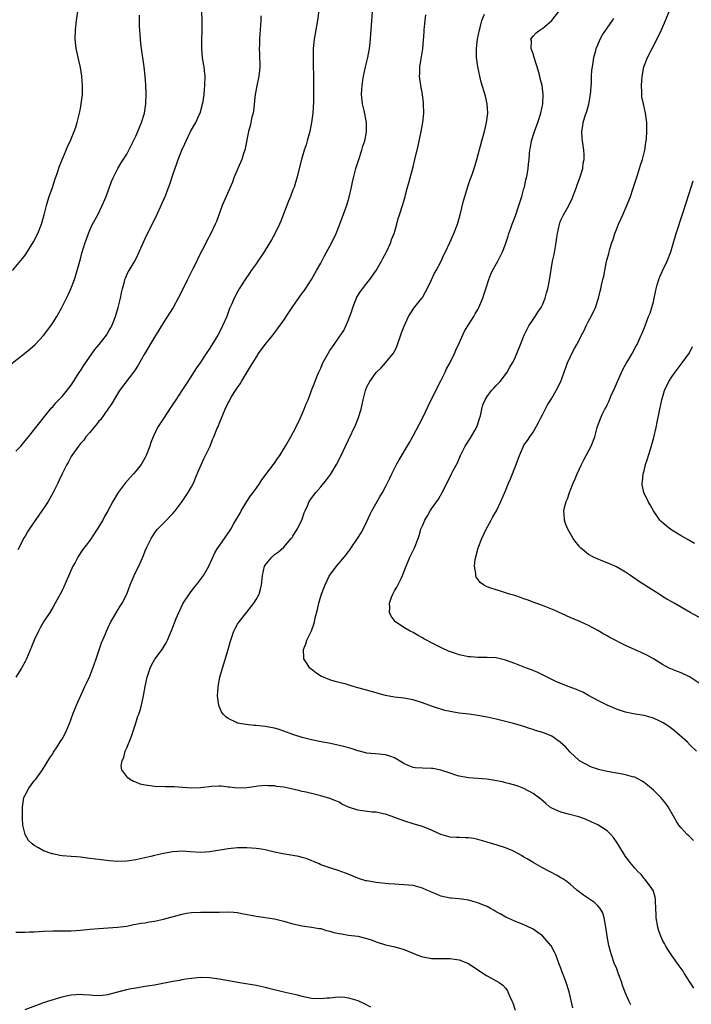
# Model space of a CAD drawing. Units: inches. Extents: x 2535000 to 2538000, y 1560000 to 1563000.
# Drawn here: x 2536066 to 2536211, y 1561360 to 1561573 of the extents above; entities that cross this region are included whole.
import ezdxf

# ---------------------------------------------------------------- set-up
doc = ezdxf.new("R2010")
doc.units = ezdxf.units.IN
doc.header["$MEASUREMENT"] = 0
doc.layers.add('LD25351560_10ft', color=133, linetype='Continuous')

msp = doc.modelspace()

# ---------------------------------------------------------------- linework, layer by layer
at = {"layer": 'LD25351560_10ft'}
for points, elevation in [([(2536064.29, 1561519), (2536066.44, 1561521.56), (2536067, 1561522.28), (2536067.3, 1561522.7), (2536068.84, 1561525.16), (2536069.79, 1561527), (2536070.59, 1561529), (2536071.16, 1561531), (2536071.67, 1561533), (2536071.95, 1561534.05), (2536072.25, 1561535), (2536072.92, 1561536.92), (2536073.45, 1561538.55), (2536073.94, 1561539.94), (2536074.46, 1561541.54), (2536075.92, 1561545), (2536076.2, 1561545.8), (2536076.83, 1561547), (2536077, 1561547.41), (2536077.62, 1561549), (2536077.96, 1561549.96), (2536078.3, 1561551), (2536078.82, 1561553), (2536079, 1561553.97), (2536079.18, 1561555), (2536079.41, 1561557), (2536079.45, 1561558.55), (2536079.45, 1561559), (2536079.29, 1561561), (2536079, 1561562.84), (2536078.51, 1561565), (2536078.09, 1561567), (2536077.87, 1561569), (2536077.92, 1561571), (2536078.15, 1561573), (2536078.98, 1561579)], 7980), ([(2536130.83, 1561577), (2536130.32, 1561573), (2536129.58, 1561569), (2536129.38, 1561567), (2536129.36, 1561565), (2536129.43, 1561559.43), (2536129.41, 1561558.59), (2536129.43, 1561557), (2536129.42, 1561555.42), (2536129.28, 1561553), (2536129.02, 1561551), (2536128.61, 1561549), (2536128.07, 1561547), (2536127.82, 1561546.18), (2536127.42, 1561545), (2536126.83, 1561543), (2536125.86, 1561539), (2536125.25, 1561537), (2536125, 1561536.42), (2536124.48, 1561535), (2536124.02, 1561533.98), (2536123, 1561531.4), (2536122.35, 1561529.65), (2536122.09, 1561529), (2536121.09, 1561526.9), (2536120.38, 1561525.62), (2536119, 1561523.38), (2536118.74, 1561523), (2536118.07, 1561521.93), (2536117.38, 1561521), (2536117, 1561520.44), (2536115.98, 1561519), (2536115.6, 1561518.4), (2536114.64, 1561517), (2536113.37, 1561515), (2536113, 1561514.37), (2536112.27, 1561513), (2536111.76, 1561511.76), (2536111.27, 1561510.73), (2536110.66, 1561509), (2536109.77, 1561507), (2536109, 1561505.52), (2536108.7, 1561505), (2536107, 1561502.2), (2536106.22, 1561501), (2536104.9, 1561499), (2536104.11, 1561497.89), (2536102.22, 1561495), (2536100.93, 1561493), (2536099.61, 1561491), (2536099, 1561490.06), (2536098.59, 1561489.41), (2536097, 1561486.99), (2536095.66, 1561485), (2536094.71, 1561483), (2536094.25, 1561481.75), (2536094.01, 1561481), (2536093.24, 1561479), (2536093, 1561478.53), (2536092.1, 1561477), (2536091, 1561475.59), (2536090.5, 1561475), (2536089.77, 1561474.23), (2536088.66, 1561473), (2536087.16, 1561471), (2536085.97, 1561469), (2536084.92, 1561467), (2536084.2, 1561465.81), (2536083.81, 1561465), (2536082.63, 1561463), (2536081.99, 1561462.01), (2536081, 1561460.59), (2536079.47, 1561458.53), (2536078.66, 1561457.34), (2536078.45, 1561457), (2536077.83, 1561455.83), (2536077.35, 1561455), (2536076.61, 1561453.39), (2536075.4, 1561450.6), (2536075, 1561449.74), (2536074.62, 1561449), (2536073.54, 1561447), (2536073, 1561446.08), (2536072.34, 1561445), (2536071.03, 1561443), (2536070.28, 1561441.72), (2536069.88, 1561441), (2536068.94, 1561439), (2536068.41, 1561437.59), (2536067.32, 1561435), (2536067, 1561434.39), (2536066.22, 1561433), (2536065.03, 1561431)], 8020), ([(2536211.68, 1561395.68), (2536210.69, 1561396.69), (2536210.35, 1561397), (2536209, 1561398.42), (2536208.55, 1561399), (2536207.96, 1561399.96), (2536207.39, 1561401), (2536206.2, 1561403), (2536205.68, 1561403.68), (2536204.6, 1561405), (2536203, 1561406.59), (2536201.71, 1561407.71), (2536201, 1561408.28), (2536200.56, 1561408.56), (2536199, 1561409.38), (2536198.51, 1561409.49), (2536197, 1561409.93), (2536195.89, 1561410.11), (2536195, 1561410.29), (2536193, 1561410.66), (2536191.44, 1561411), (2536191.09, 1561411.09), (2536191, 1561411.14), (2536189.6, 1561411.6), (2536188.27, 1561412.27), (2536187, 1561412.94), (2536186.92, 1561413), (2536185, 1561414.79), (2536183.98, 1561415.98), (2536182.83, 1561417), (2536181, 1561418.28), (2536179.07, 1561419.07), (2536177.52, 1561419.52), (2536177, 1561419.69), (2536175.97, 1561419.97), (2536175, 1561420.34), (2536174.48, 1561420.48), (2536173, 1561420.96), (2536171, 1561421.46), (2536169, 1561421.92), (2536167, 1561422.37), (2536165, 1561422.73), (2536163.04, 1561423), (2536161, 1561423.24), (2536159, 1561423.58), (2536157.85, 1561423.85), (2536157, 1561424.09), (2536156.3, 1561424.3), (2536155, 1561424.75), (2536154.37, 1561425), (2536153, 1561425.48), (2536151, 1561426.12), (2536149, 1561426.5), (2536147, 1561426.7), (2536145.04, 1561427.04), (2536143.47, 1561427.47), (2536143, 1561427.64), (2536140.39, 1561428.39), (2536139, 1561428.73), (2536138.03, 1561429), (2536136.52, 1561429.48), (2536135, 1561429.91), (2536134.12, 1561430.12), (2536133, 1561430.48), (2536131.61, 1561431), (2536131.19, 1561431.19), (2536129.97, 1561431.97), (2536128.84, 1561432.84), (2536128.65, 1561433), (2536128.07, 1561433.93), (2536127.36, 1561435), (2536127.31, 1561435.31), (2536127.25, 1561437), (2536127.75, 1561438.25), (2536127.96, 1561439), (2536128.97, 1561441.03), (2536129.54, 1561442.46), (2536129.67, 1561443), (2536129.83, 1561443.83), (2536130.32, 1561445.68), (2536130.57, 1561447), (2536131, 1561448.55), (2536131.14, 1561449), (2536131.69, 1561450.31), (2536131.95, 1561451), (2536132.84, 1561452.84), (2536133, 1561453.12), (2536134.39, 1561455), (2536136.49, 1561457.51), (2536137, 1561458.2), (2536137.35, 1561458.65), (2536137.58, 1561459), (2536138.99, 1561461), (2536139.76, 1561462.24), (2536140.18, 1561463), (2536141, 1561464.72), (2536141.69, 1561466.31), (2536142.06, 1561467), (2536143.19, 1561469), (2536143.84, 1561470.16), (2536144.34, 1561471), (2536145, 1561472.21), (2536145.93, 1561474.07), (2536146.36, 1561475), (2536147.38, 1561477), (2536147.96, 1561478.04), (2536150.2, 1561481.8), (2536151, 1561483.19), (2536152.33, 1561485.67), (2536153, 1561487.01), (2536154.89, 1561491), (2536157, 1561495.13), (2536157.93, 1561497), (2536158.26, 1561497.74), (2536159, 1561499.05), (2536159.93, 1561501), (2536160.24, 1561501.76), (2536161, 1561503.27), (2536162.12, 1561505.88), (2536162.88, 1561507), (2536164.14, 1561509), (2536164.4, 1561509.6), (2536165, 1561510.55), (2536165.26, 1561511), (2536165.46, 1561511.46), (2536166.09, 1561513), (2536166.3, 1561513.7), (2536166.76, 1561515), (2536167.37, 1561517), (2536167.83, 1561518.17), (2536168.2, 1561519), (2536169.31, 1561521), (2536169.88, 1561522.12), (2536170.36, 1561523), (2536171, 1561524.65), (2536171.58, 1561526.42), (2536171.75, 1561527), (2536172.16, 1561528.16), (2536172.46, 1561529), (2536173.17, 1561530.83), (2536173.92, 1561533), (2536174.54, 1561535), (2536175, 1561536.68), (2536175.08, 1561537), (2536175.41, 1561538.59), (2536175.53, 1561539), (2536175.66, 1561539.66), (2536175.89, 1561541), (2536176.01, 1561541.99), (2536176.11, 1561543), (2536176.18, 1561544.19), (2536176.28, 1561545), (2536176.4, 1561545.6), (2536176.62, 1561547), (2536177.24, 1561549), (2536178, 1561551), (2536178.66, 1561553), (2536179.06, 1561555), (2536179.16, 1561557), (2536178.95, 1561559), (2536178.52, 1561560.52), (2536178.44, 1561561), (2536178.24, 1561561.76), (2536177.85, 1561563), (2536177.67, 1561563.67), (2536177.23, 1561565), (2536177, 1561565.81), (2536176.54, 1561567), (2536176.6, 1561568.6), (2536176.49, 1561569), (2536176.68, 1561569.32), (2536177, 1561569.62), (2536177.62, 1561570.38), (2536178.49, 1561571), (2536179, 1561571.3), (2536181, 1561573.05), (2536183, 1561575.56)], 8060), ([(2536063.56, 1561498.44), (2536066.9, 1561501), (2536068.04, 1561501.96), (2536069.18, 1561503), (2536071, 1561504.94), (2536072.58, 1561507), (2536073, 1561507.63), (2536073.88, 1561509), (2536074.99, 1561511), (2536075.99, 1561513), (2536076.31, 1561513.69), (2536076.91, 1561515), (2536077.67, 1561517), (2536078.29, 1561519), (2536079, 1561521.52), (2536079.29, 1561522.71), (2536080.01, 1561525), (2536080.28, 1561525.72), (2536080.71, 1561527), (2536081, 1561527.7), (2536081.62, 1561529), (2536082.72, 1561531), (2536083.72, 1561533), (2536084.55, 1561535), (2536085.75, 1561538.25), (2536086.08, 1561539), (2536087.07, 1561541), (2536087.78, 1561542.22), (2536089, 1561544.16), (2536089.47, 1561545), (2536090.5, 1561547), (2536091, 1561548.04), (2536091.42, 1561549), (2536091.86, 1561550.14), (2536092.22, 1561551), (2536092.84, 1561553), (2536093.15, 1561555), (2536093.19, 1561557.19), (2536093.12, 1561559.12), (2536093.01, 1561561), (2536092.81, 1561563), (2536092.19, 1561567), (2536092.07, 1561568.07), (2536091.98, 1561569), (2536091.93, 1561570.07), (2536091.81, 1561571.81), (2536091.78, 1561573), (2536091.8, 1561574.2)], 7990), ([(2536065, 1561479.89), (2536066.06, 1561481), (2536067, 1561482.14), (2536067.75, 1561483), (2536069.37, 1561485), (2536072.74, 1561489.26), (2536073, 1561489.52), (2536073.67, 1561490.33), (2536075, 1561491.71), (2536076.5, 1561493.5), (2536077, 1561494.16), (2536077.51, 1561495), (2536078.87, 1561497.13), (2536079, 1561497.3), (2536079.63, 1561498.37), (2536082.09, 1561501.91), (2536083.05, 1561503), (2536084.61, 1561505), (2536085, 1561505.62), (2536085.5, 1561506.5), (2536085.76, 1561507), (2536086.56, 1561509), (2536087.16, 1561511), (2536087.65, 1561513), (2536087.89, 1561514.11), (2536088.1, 1561515), (2536088.52, 1561516.52), (2536088.63, 1561517), (2536088.72, 1561517.28), (2536089.35, 1561518.65), (2536089.54, 1561519), (2536090.83, 1561521.17), (2536091.5, 1561522.5), (2536093, 1561525.91), (2536093.52, 1561527), (2536095.35, 1561530.65), (2536096.63, 1561533.37), (2536097.32, 1561535), (2536098.33, 1561537.67), (2536099, 1561539.65), (2536099.87, 1561542.13), (2536100.18, 1561543), (2536100.97, 1561545), (2536101.62, 1561546.38), (2536101.85, 1561547), (2536102.85, 1561549), (2536103.95, 1561551), (2536104.78, 1561552.78), (2536104.88, 1561553), (2536105.33, 1561554.67), (2536105.43, 1561555), (2536105.54, 1561555.54), (2536105.76, 1561557), (2536105.85, 1561558.15), (2536105.94, 1561559), (2536105.96, 1561561), (2536105.85, 1561562.15), (2536105.75, 1561563), (2536105.63, 1561563.63), (2536105.44, 1561565), (2536105.25, 1561567), (2536105.27, 1561569), (2536105.34, 1561570.66), (2536105.37, 1561571), (2536105.37, 1561571.37), (2536105.36, 1561573), (2536105.25, 1561575)], 8000), ([(2536118.01, 1561574.01), (2536118.05, 1561573), (2536117.93, 1561571), (2536117.83, 1561570.17), (2536117.75, 1561569), (2536117.73, 1561567.73), (2536117.68, 1561567), (2536117.76, 1561565.76), (2536117.84, 1561563), (2536117.77, 1561562.23), (2536117.64, 1561561), (2536117.25, 1561559.25), (2536116.84, 1561557), (2536116.47, 1561553.53), (2536116.35, 1561553), (2536116.1, 1561552.1), (2536115.72, 1561550.28), (2536115.38, 1561549), (2536114.63, 1561545.37), (2536114.54, 1561545), (2536114.29, 1561544.29), (2536113.89, 1561543), (2536113.65, 1561542.35), (2536113.06, 1561541), (2536112.23, 1561539), (2536111.89, 1561538.11), (2536110.51, 1561535), (2536109.68, 1561533), (2536108.42, 1561529.58), (2536108.17, 1561529), (2536107.24, 1561527), (2536106.45, 1561525.55), (2536106.2, 1561525), (2536105.37, 1561523.37), (2536104.41, 1561521.59), (2536104.15, 1561521), (2536103.34, 1561519.34), (2536102.13, 1561517), (2536101, 1561514.68), (2536100.16, 1561513), (2536099.03, 1561510.97), (2536098.27, 1561509.73), (2536097, 1561507.76), (2536095.95, 1561506.05), (2536095, 1561504.55), (2536092.79, 1561500.79), (2536091.49, 1561498.51), (2536090.7, 1561497.3), (2536087.45, 1561493), (2536087, 1561492.32), (2536085.77, 1561490.23), (2536084.94, 1561489), (2536083.31, 1561486.69), (2536083, 1561486.37), (2536082.43, 1561485.57), (2536081.9, 1561485), (2536081, 1561483.97), (2536080.17, 1561483), (2536079.69, 1561482.31), (2536079, 1561481.56), (2536078.76, 1561481.24), (2536078.56, 1561481), (2536077.16, 1561479), (2536077, 1561478.73), (2536076.41, 1561477.59), (2536076.03, 1561477), (2536075, 1561475), (2536074.38, 1561473.62), (2536074.07, 1561473), (2536073.1, 1561471), (2536071.99, 1561469), (2536071, 1561467.47), (2536070.67, 1561467), (2536069.95, 1561466.05), (2536067.87, 1561463), (2536067.53, 1561462.47), (2536067, 1561461.53), (2536066.8, 1561461.2), (2536065.44, 1561458.56)], 8010), ([(2536185.55, 1561359.55), (2536184.76, 1561363), (2536184.12, 1561365), (2536183.62, 1561366.38), (2536183.27, 1561367.27), (2536183, 1561368.07), (2536182.65, 1561369), (2536181.86, 1561371), (2536181.59, 1561371.59), (2536180.9, 1561372.9), (2536180.83, 1561373), (2536179.1, 1561375), (2536179, 1561375.09), (2536177, 1561376.51), (2536176.68, 1561376.68), (2536175, 1561377.48), (2536173, 1561378.26), (2536171.1, 1561379.1), (2536169.84, 1561379.84), (2536169, 1561380.29), (2536168.56, 1561380.56), (2536167.77, 1561381), (2536167, 1561381.4), (2536165.89, 1561381.89), (2536165, 1561382.23), (2536163, 1561382.83), (2536161, 1561383.12), (2536159.22, 1561383.22), (2536159, 1561383.25), (2536157, 1561383.66), (2536156.09, 1561384.09), (2536155, 1561384.52), (2536154.68, 1561384.68), (2536153.96, 1561385), (2536153, 1561385.4), (2536151, 1561385.96), (2536149, 1561386.14), (2536147, 1561386.23), (2536145.66, 1561386.34), (2536143, 1561386.64), (2536141, 1561386.95), (2536140.78, 1561387), (2536139.42, 1561387.42), (2536139, 1561387.57), (2536136.58, 1561388.58), (2536135.39, 1561389), (2536135, 1561389.16), (2536133, 1561389.8), (2536131, 1561390.46), (2536130.64, 1561390.64), (2536127.82, 1561391.82), (2536127, 1561392.05), (2536126.25, 1561392.25), (2536125, 1561392.49), (2536122.83, 1561392.83), (2536120.73, 1561393.27), (2536119, 1561393.68), (2536118.2, 1561393.8), (2536117, 1561394.01), (2536115, 1561394.15), (2536113, 1561394.13), (2536111, 1561393.94), (2536107, 1561393.27), (2536105, 1561393.13), (2536102.75, 1561393.25), (2536101, 1561393.37), (2536099, 1561393.27), (2536097, 1561392.92), (2536095, 1561392.44), (2536094.25, 1561392.25), (2536091.65, 1561391.65), (2536091, 1561391.52), (2536089, 1561391.23), (2536087, 1561391.2), (2536085.31, 1561391.31), (2536083.5, 1561391.5), (2536081, 1561391.83), (2536079, 1561392.07), (2536078.15, 1561392.15), (2536077, 1561392.23), (2536075, 1561392.42), (2536074.5, 1561392.5), (2536073, 1561392.82), (2536072.86, 1561392.86), (2536071, 1561393.5), (2536069.78, 1561394.22), (2536069, 1561394.62), (2536068.56, 1561395), (2536067.74, 1561395.74), (2536067.05, 1561397), (2536066.54, 1561399), (2536066.45, 1561400.45), (2536066.48, 1561403), (2536066.77, 1561405), (2536067, 1561405.52), (2536067.8, 1561407), (2536069, 1561408.59), (2536069.35, 1561409), (2536070.8, 1561411), (2536072.4, 1561413.6), (2536073, 1561414.46), (2536073.19, 1561414.81), (2536073.96, 1561415.96), (2536074.77, 1561417.23), (2536075, 1561417.61), (2536075.75, 1561419), (2536076.61, 1561421), (2536077.34, 1561423), (2536078.11, 1561425), (2536079.91, 1561429), (2536080.28, 1561429.72), (2536081, 1561431.25), (2536081.69, 1561433), (2536082.02, 1561433.98), (2536082.39, 1561435), (2536083.56, 1561438.44), (2536084.38, 1561440.38), (2536084.63, 1561441), (2536085, 1561441.75), (2536085.58, 1561443), (2536087.59, 1561446.41), (2536087.99, 1561447), (2536089, 1561448.96), (2536089.77, 1561451), (2536090.61, 1561453), (2536091, 1561453.81), (2536091.63, 1561455), (2536092.64, 1561457.36), (2536093, 1561458.36), (2536093.26, 1561459), (2536094.27, 1561461), (2536095, 1561462.17), (2536095.36, 1561462.64), (2536095.66, 1561463), (2536097, 1561464.33), (2536099, 1561466.4), (2536099.49, 1561467), (2536100.99, 1561469), (2536102.32, 1561471), (2536103, 1561472.16), (2536103.43, 1561473), (2536104.28, 1561475), (2536105.72, 1561478.28), (2536106.09, 1561479), (2536107.04, 1561481), (2536107.6, 1561482.4), (2536107.87, 1561483), (2536108.68, 1561485), (2536108.79, 1561485.21), (2536109, 1561485.79), (2536109.79, 1561487.78), (2536110.34, 1561489), (2536111, 1561490.35), (2536111.24, 1561490.76), (2536111.33, 1561491), (2536111.78, 1561491.78), (2536112.54, 1561493), (2536112.73, 1561493.27), (2536113, 1561493.7), (2536113.56, 1561494.44), (2536113.85, 1561495), (2536115.82, 1561498.18), (2536116.29, 1561499), (2536117, 1561500.19), (2536117.55, 1561501), (2536119, 1561502.94), (2536120.66, 1561505), (2536121.67, 1561506.33), (2536123, 1561508.26), (2536124.13, 1561509.87), (2536125, 1561511.18), (2536127, 1561514.05), (2536127.41, 1561514.59), (2536127.69, 1561515), (2536128.97, 1561517), (2536130.12, 1561519), (2536131, 1561520.58), (2536131.85, 1561522.15), (2536133, 1561524.23), (2536133.41, 1561525), (2536134.33, 1561527), (2536135, 1561528.61), (2536135.66, 1561530.34), (2536136.33, 1561532.33), (2536136.69, 1561533.31), (2536137.16, 1561534.84), (2536137.68, 1561537), (2536137.89, 1561538.11), (2536138.09, 1561539), (2536138.59, 1561541), (2536139.22, 1561543), (2536139.9, 1561545), (2536140.15, 1561545.85), (2536140.52, 1561547), (2536140.9, 1561548.9), (2536140.91, 1561549), (2536140.9, 1561551), (2536140.41, 1561553.59), (2536140.08, 1561555), (2536139.86, 1561557), (2536139.88, 1561558.12), (2536139.94, 1561559), (2536140.12, 1561560.12), (2536140.24, 1561561), (2536140.66, 1561563), (2536141.17, 1561565), (2536141.57, 1561567), (2536141.63, 1561567.63), (2536141.79, 1561569), (2536141.88, 1561570.12), (2536141.97, 1561571.97), (2536142.05, 1561573), (2536142.23, 1561575)], 8030), ([(2536198.14, 1561360.14), (2536197.73, 1561361), (2536197, 1561362.67), (2536196.35, 1561364.35), (2536196.16, 1561365), (2536195.4, 1561367), (2536195.31, 1561367.31), (2536195, 1561368.14), (2536194.62, 1561369), (2536193.94, 1561371), (2536193.73, 1561371.73), (2536193.39, 1561373), (2536192.98, 1561375), (2536192.71, 1561377), (2536192.61, 1561377.39), (2536192.38, 1561379), (2536192.07, 1561380.07), (2536191.49, 1561381), (2536191, 1561381.59), (2536190.29, 1561382.3), (2536189.17, 1561383), (2536187.91, 1561383.91), (2536187, 1561384.53), (2536186.43, 1561385), (2536185, 1561386.23), (2536184.03, 1561387), (2536183.43, 1561387.43), (2536183, 1561387.66), (2536182.17, 1561388.17), (2536180.52, 1561389), (2536179, 1561389.82), (2536177, 1561390.95), (2536175.71, 1561391.71), (2536175, 1561392.12), (2536174.46, 1561392.46), (2536173, 1561393.26), (2536172.56, 1561393.44), (2536171, 1561394.15), (2536169, 1561394.78), (2536168.22, 1561395), (2536167, 1561395.38), (2536165, 1561395.96), (2536164.11, 1561396.11), (2536163, 1561396.28), (2536162.31, 1561396.31), (2536161, 1561396.33), (2536160.38, 1561396.38), (2536159, 1561396.46), (2536157, 1561397.02), (2536155, 1561397.93), (2536153, 1561398.71), (2536151.22, 1561399.22), (2536149, 1561399.93), (2536146.26, 1561401), (2536145, 1561401.42), (2536144.52, 1561401.48), (2536143, 1561401.82), (2536142.16, 1561401.84), (2536139, 1561402.25), (2536137, 1561402.92), (2536135.6, 1561403.6), (2536135, 1561403.98), (2536134.26, 1561404.26), (2536133, 1561404.82), (2536131, 1561405.36), (2536127.87, 1561406.13), (2536127, 1561406.34), (2536126.45, 1561406.45), (2536125, 1561406.81), (2536123, 1561407.22), (2536121.42, 1561407.42), (2536121, 1561407.51), (2536119.55, 1561407.55), (2536119, 1561407.61), (2536117.44, 1561407.44), (2536117, 1561407.42), (2536115, 1561407.09), (2536113, 1561407.01), (2536111.26, 1561407.26), (2536111, 1561407.27), (2536109.46, 1561407.46), (2536109, 1561407.47), (2536107.39, 1561407.39), (2536105, 1561407.1), (2536103.04, 1561407.04), (2536099.28, 1561407.28), (2536099, 1561407.31), (2536097.33, 1561407.33), (2536095, 1561407.41), (2536093.57, 1561407.57), (2536093, 1561407.67), (2536091.91, 1561407.91), (2536091, 1561408.29), (2536090.46, 1561408.46), (2536089.61, 1561409), (2536089.25, 1561409.25), (2536089, 1561409.57), (2536087.94, 1561411), (2536087.8, 1561411.8), (2536088.01, 1561413), (2536088.37, 1561413.63), (2536088.68, 1561415), (2536089, 1561415.72), (2536089.94, 1561418.06), (2536090.89, 1561420.89), (2536091.42, 1561422.58), (2536091.6, 1561423), (2536091.9, 1561423.9), (2536092.2, 1561425), (2536092.36, 1561425.64), (2536092.65, 1561427), (2536093.02, 1561429.02), (2536093.46, 1561431), (2536094.09, 1561433), (2536094.36, 1561433.64), (2536095.11, 1561434.89), (2536096.69, 1561437), (2536097.54, 1561438.46), (2536097.82, 1561439), (2536098.75, 1561441.25), (2536099.73, 1561443.73), (2536100.28, 1561445), (2536101.26, 1561447), (2536102.72, 1561449.28), (2536103, 1561449.6), (2536103.59, 1561450.41), (2536104.1, 1561451), (2536105, 1561452.16), (2536105.63, 1561453), (2536106.78, 1561455), (2536108.09, 1561457.91), (2536108.73, 1561459), (2536109, 1561459.39), (2536111, 1561462.14), (2536111.34, 1561462.66), (2536111.55, 1561463), (2536112.23, 1561464.23), (2536113.54, 1561466.46), (2536113.8, 1561467), (2536115.02, 1561469), (2536115.79, 1561470.21), (2536116.39, 1561471), (2536117, 1561471.86), (2536117.85, 1561473), (2536118.28, 1561473.72), (2536119, 1561474.61), (2536119.15, 1561474.85), (2536121, 1561477.34), (2536121.68, 1561478.32), (2536122.13, 1561479), (2536123, 1561480.38), (2536123.38, 1561481), (2536124.54, 1561483), (2536125.62, 1561485), (2536126.58, 1561487), (2536127.45, 1561489), (2536127.86, 1561490.14), (2536128.27, 1561491), (2536129.04, 1561493), (2536129.56, 1561494.44), (2536130.32, 1561496.32), (2536130.6, 1561497), (2536131, 1561497.86), (2536131.34, 1561498.66), (2536131.49, 1561499), (2536132.58, 1561501), (2536133, 1561501.66), (2536133.9, 1561503), (2536135, 1561504.58), (2536135.97, 1561506.03), (2536137, 1561508.29), (2536137.73, 1561510.27), (2536137.94, 1561511), (2536138.82, 1561513.18), (2536139.59, 1561514.41), (2536140.03, 1561515), (2536141, 1561516.23), (2536141.66, 1561517), (2536143, 1561519), (2536144.16, 1561521), (2536144.44, 1561521.56), (2536145.26, 1561523), (2536146.17, 1561525), (2536146.35, 1561525.65), (2536146.87, 1561527), (2536147.45, 1561529), (2536147.79, 1561530.21), (2536148.06, 1561531), (2536148.78, 1561533.22), (2536149.29, 1561535), (2536149.37, 1561535.37), (2536149.82, 1561537), (2536150.09, 1561537.91), (2536150.36, 1561539), (2536151, 1561541.4), (2536151.39, 1561543), (2536152.09, 1561545.91), (2536152.74, 1561549), (2536153.08, 1561551), (2536153.29, 1561553), (2536153.27, 1561555), (2536153.26, 1561555.26), (2536153.03, 1561557), (2536152.67, 1561559), (2536152.41, 1561561), (2536152.46, 1561561.54), (2536152.48, 1561563), (2536152.75, 1561564.75), (2536152.83, 1561565.17), (2536153.09, 1561566.91), (2536153.39, 1561570.61), (2536153.4, 1561571), (2536153.61, 1561573), (2536153.77, 1561574.23)], 8040), ([(2536211.74, 1561363.74), (2536211, 1561364.99), (2536209.68, 1561367), (2536209.42, 1561367.42), (2536208.61, 1561368.61), (2536207, 1561370.86), (2536206.14, 1561372.15), (2536205.65, 1561373), (2536205.4, 1561373.4), (2536205, 1561374.18), (2536204.65, 1561375), (2536204.2, 1561376.2), (2536203.96, 1561377), (2536203.58, 1561379), (2536203.58, 1561379.58), (2536203.47, 1561382.53), (2536203.49, 1561383), (2536203.42, 1561383.42), (2536202.95, 1561384.95), (2536202.92, 1561385), (2536202.66, 1561385.34), (2536201.26, 1561387.26), (2536201, 1561387.52), (2536200.33, 1561388.33), (2536199.62, 1561389), (2536199, 1561389.69), (2536198.44, 1561390.44), (2536197.93, 1561391), (2536197.53, 1561391.53), (2536197, 1561392.25), (2536196.51, 1561393), (2536195.18, 1561395.18), (2536194.36, 1561396.36), (2536193.78, 1561397), (2536193, 1561397.79), (2536191, 1561399.08), (2536189.69, 1561399.69), (2536188.31, 1561400.31), (2536186.84, 1561400.84), (2536184.63, 1561401.37), (2536183, 1561401.8), (2536181, 1561402.7), (2536180.55, 1561403), (2536179.7, 1561403.7), (2536178.62, 1561404.62), (2536177, 1561405.89), (2536175, 1561406.94), (2536173.51, 1561407.51), (2536171.97, 1561407.97), (2536171, 1561408.21), (2536170.37, 1561408.37), (2536168.71, 1561408.71), (2536166.96, 1561408.96), (2536163, 1561409.28), (2536162.65, 1561409.35), (2536161, 1561409.63), (2536160.06, 1561409.94), (2536159, 1561410.24), (2536157, 1561410.94), (2536155.28, 1561411.28), (2536155, 1561411.31), (2536153, 1561411.32), (2536151.43, 1561411.43), (2536151, 1561411.48), (2536149.9, 1561411.9), (2536149, 1561412.35), (2536147, 1561413.6), (2536146.16, 1561413.84), (2536145, 1561414.25), (2536143.64, 1561414.36), (2536141, 1561414.63), (2536139.41, 1561415), (2536139, 1561415.1), (2536137.57, 1561415.57), (2536137, 1561415.72), (2536136.02, 1561416.02), (2536135, 1561416.27), (2536134.41, 1561416.41), (2536132.75, 1561416.75), (2536131.44, 1561417), (2536129, 1561417.49), (2536127, 1561417.97), (2536125, 1561418.61), (2536123, 1561419.37), (2536121.77, 1561419.77), (2536121, 1561419.98), (2536119, 1561420.36), (2536117, 1561420.59), (2536116.61, 1561420.61), (2536114.79, 1561420.79), (2536113.51, 1561421), (2536113, 1561421.1), (2536112.77, 1561421.23), (2536111, 1561422.06), (2536110.43, 1561422.43), (2536109.9, 1561423), (2536109.51, 1561423.51), (2536108.92, 1561424.92), (2536108.68, 1561427), (2536108.78, 1561428.78), (2536108.8, 1561429), (2536109.17, 1561431), (2536109.71, 1561433), (2536110.94, 1561437), (2536111.4, 1561438.6), (2536111.53, 1561439), (2536111.86, 1561439.86), (2536112.22, 1561441), (2536112.45, 1561441.55), (2536113, 1561442.46), (2536113.19, 1561442.81), (2536113.32, 1561443), (2536115, 1561445.08), (2536116.49, 1561447), (2536117, 1561447.83), (2536117.67, 1561449), (2536117.96, 1561450.04), (2536118.2, 1561451), (2536118.37, 1561453), (2536118.85, 1561455), (2536119, 1561455.26), (2536120.39, 1561457), (2536120.72, 1561457.28), (2536121, 1561457.55), (2536121.84, 1561458.16), (2536123, 1561459.16), (2536124.62, 1561461), (2536124.79, 1561461.21), (2536125, 1561461.53), (2536125.91, 1561463), (2536126.89, 1561465), (2536127.43, 1561466.57), (2536127.6, 1561467), (2536128.11, 1561468.11), (2536128.48, 1561469), (2536129, 1561469.72), (2536129.95, 1561471), (2536131, 1561472.2), (2536132.27, 1561473.73), (2536133.11, 1561474.89), (2536134.39, 1561477), (2536135.43, 1561479), (2536136.39, 1561481), (2536137, 1561482.34), (2536138.51, 1561485.49), (2536139.13, 1561487), (2536139.77, 1561489), (2536139.97, 1561490.03), (2536140.18, 1561491), (2536140.66, 1561493), (2536140.77, 1561493.23), (2536141, 1561493.8), (2536141.61, 1561495), (2536143, 1561496.92), (2536143.07, 1561497), (2536144.08, 1561497.92), (2536145.02, 1561498.98), (2536146.66, 1561501), (2536146.8, 1561501.2), (2536147.47, 1561502.53), (2536148.5, 1561505.5), (2536149.06, 1561506.94), (2536150.01, 1561509), (2536151.18, 1561510.82), (2536152.89, 1561513), (2536153, 1561513.16), (2536153.67, 1561514.34), (2536154.01, 1561515), (2536155, 1561516.98), (2536155.63, 1561518.37), (2536155.98, 1561519), (2536157.05, 1561521), (2536157.67, 1561522.33), (2536158.03, 1561523), (2536158.96, 1561525), (2536159.82, 1561527), (2536160.59, 1561529), (2536161.2, 1561531), (2536161.94, 1561534.06), (2536162.18, 1561535), (2536162.83, 1561537.17), (2536163.34, 1561538.66), (2536163.75, 1561539.75), (2536164.19, 1561541), (2536164.82, 1561543), (2536165.89, 1561547), (2536166.44, 1561549), (2536166.9, 1561551), (2536167.14, 1561553), (2536167.05, 1561555.05), (2536166.68, 1561556.68), (2536165.73, 1561559.73), (2536165.43, 1561561), (2536165.01, 1561563.01), (2536164.75, 1561565), (2536164.72, 1561567), (2536164.97, 1561569), (2536165.37, 1561571), (2536165.51, 1561571.51), (2536165.87, 1561573), (2536166.43, 1561574.43)], 8050), ([(2536212.32, 1561415), (2536211, 1561416.36), (2536210.4, 1561417), (2536208.12, 1561419), (2536207.5, 1561419.5), (2536206.36, 1561420.36), (2536205.16, 1561421.16), (2536205, 1561421.25), (2536204.55, 1561421.45), (2536203, 1561422.19), (2536201, 1561422.74), (2536199.04, 1561423.04), (2536197, 1561423.43), (2536195, 1561424.09), (2536194.38, 1561424.38), (2536193, 1561424.97), (2536191, 1561426), (2536189, 1561427.06), (2536187.76, 1561427.76), (2536187, 1561428.04), (2536186.34, 1561428.34), (2536184.53, 1561429), (2536183, 1561429.65), (2536182.03, 1561430.03), (2536180.01, 1561431), (2536178.01, 1561432.01), (2536176.61, 1561432.61), (2536175.53, 1561433), (2536173, 1561433.99), (2536171, 1561434.73), (2536169, 1561435.19), (2536167, 1561435.29), (2536165, 1561435.28), (2536163.4, 1561435.4), (2536163, 1561435.45), (2536161.7, 1561435.7), (2536161, 1561435.89), (2536160.14, 1561436.14), (2536158.68, 1561436.68), (2536157.28, 1561437.28), (2536156.14, 1561437.86), (2536155, 1561438.42), (2536153.93, 1561439), (2536153.34, 1561439.34), (2536153, 1561439.55), (2536152.06, 1561440.06), (2536151, 1561440.67), (2536150.38, 1561441), (2536149, 1561441.77), (2536147.21, 1561443), (2536147.1, 1561443.1), (2536146.23, 1561444.23), (2536145.9, 1561445), (2536145.94, 1561446.06), (2536145.86, 1561447), (2536146.35, 1561448.35), (2536146.62, 1561449), (2536146.76, 1561449.24), (2536147, 1561449.7), (2536147.51, 1561450.49), (2536148.39, 1561452.39), (2536148.7, 1561453), (2536149.47, 1561455), (2536150.32, 1561457), (2536151.28, 1561459), (2536152.06, 1561461), (2536152.3, 1561461.7), (2536152.68, 1561463), (2536153, 1561463.78), (2536153.54, 1561465), (2536154.11, 1561465.89), (2536154.71, 1561467), (2536155, 1561467.46), (2536156.46, 1561469.54), (2536157.28, 1561471), (2536159.21, 1561474.79), (2536159.34, 1561475), (2536159.69, 1561475.69), (2536160.6, 1561477.4), (2536161.27, 1561479), (2536162.3, 1561481), (2536163.38, 1561482.62), (2536164.36, 1561484.36), (2536164.74, 1561485), (2536165, 1561485.71), (2536165.4, 1561487), (2536165.56, 1561487.55), (2536165.86, 1561489), (2536166.08, 1561489.92), (2536166.57, 1561491), (2536167, 1561491.74), (2536167.97, 1561493), (2536168.45, 1561493.55), (2536169, 1561494.09), (2536169.85, 1561495), (2536171, 1561496.46), (2536171.35, 1561497), (2536171.94, 1561498.07), (2536172.5, 1561499), (2536173, 1561499.96), (2536173.47, 1561501), (2536174.22, 1561503), (2536175.03, 1561505), (2536175.68, 1561506.32), (2536176.08, 1561507), (2536177, 1561508.4), (2536177.42, 1561509), (2536178.02, 1561509.98), (2536178.73, 1561511), (2536179, 1561511.57), (2536179.61, 1561513), (2536179.89, 1561514.11), (2536180.14, 1561515), (2536180.45, 1561516.45), (2536181.19, 1561521), (2536181.55, 1561522.45), (2536181.73, 1561523.73), (2536182, 1561525), (2536182.13, 1561526.13), (2536182.27, 1561527), (2536182.68, 1561529), (2536182.75, 1561529.25), (2536183, 1561529.84), (2536183.56, 1561531), (2536184.69, 1561533), (2536185.46, 1561534.54), (2536186.37, 1561537), (2536186.53, 1561537.47), (2536187.12, 1561539), (2536187.72, 1561541), (2536187.84, 1561542.16), (2536188, 1561543), (2536188, 1561544), (2536187.92, 1561545), (2536187.64, 1561547), (2536187.59, 1561547.59), (2536187.52, 1561549), (2536187.73, 1561550.27), (2536187.81, 1561551), (2536188.17, 1561552.17), (2536188.58, 1561553.42), (2536189.05, 1561554.95), (2536189.42, 1561557), (2536189.59, 1561559.59), (2536189.62, 1561561), (2536189.7, 1561562.3), (2536189.8, 1561563), (2536189.98, 1561563.98), (2536190.12, 1561565), (2536190.54, 1561566.54), (2536190.65, 1561567), (2536191, 1561567.75), (2536191.51, 1561569), (2536192.03, 1561569.97), (2536193, 1561571.35), (2536194.13, 1561573), (2536194.47, 1561573.53)], 8070), ([(2536213.99, 1561429), (2536211, 1561431), (2536209, 1561431.98), (2536208.24, 1561432.24), (2536206.82, 1561432.82), (2536206.42, 1561433), (2536205, 1561433.75), (2536203, 1561434.97), (2536201.71, 1561435.71), (2536200.38, 1561436.38), (2536197, 1561437.88), (2536193.58, 1561439.58), (2536193, 1561439.95), (2536192.3, 1561440.3), (2536191, 1561441.12), (2536189, 1561442.18), (2536187.07, 1561443.07), (2536185, 1561443.95), (2536181.5, 1561445.5), (2536179, 1561446.54), (2536177, 1561447.28), (2536175.72, 1561447.72), (2536175, 1561447.99), (2536174.23, 1561448.23), (2536173, 1561448.67), (2536172.73, 1561448.73), (2536171.87, 1561449), (2536171, 1561449.3), (2536169.67, 1561449.67), (2536169, 1561449.88), (2536167.62, 1561450.38), (2536167, 1561450.57), (2536166.22, 1561451), (2536165.48, 1561451.48), (2536165, 1561452.19), (2536164.65, 1561452.65), (2536164.56, 1561453), (2536164.58, 1561453.42), (2536164.31, 1561455), (2536164.44, 1561456.44), (2536164.55, 1561457), (2536164.66, 1561457.34), (2536165.07, 1561459), (2536165.85, 1561461), (2536166.84, 1561463), (2536167.92, 1561465), (2536168.28, 1561465.72), (2536169.04, 1561467), (2536170.02, 1561469), (2536171, 1561471.3), (2536171.66, 1561473), (2536172.08, 1561473.92), (2536173.29, 1561477), (2536174.02, 1561479), (2536174.88, 1561481), (2536175, 1561481.19), (2536175.77, 1561482.23), (2536176.26, 1561483), (2536177, 1561483.99), (2536178.07, 1561485.93), (2536178.59, 1561487), (2536179, 1561487.75), (2536180.11, 1561489.89), (2536180.8, 1561491), (2536181, 1561491.37), (2536181.99, 1561493), (2536182.98, 1561495), (2536183.72, 1561497), (2536184.04, 1561497.96), (2536184.44, 1561499), (2536185, 1561500.21), (2536185.35, 1561501), (2536185.93, 1561502.07), (2536186.41, 1561503), (2536187, 1561504.05), (2536187.47, 1561505), (2536188, 1561506), (2536188.48, 1561507), (2536189, 1561508.01), (2536189.54, 1561509), (2536190.51, 1561511), (2536191.16, 1561513), (2536191.5, 1561514.5), (2536191.63, 1561515), (2536191.79, 1561515.79), (2536192.07, 1561517), (2536192.27, 1561517.73), (2536192.5, 1561519), (2536192.89, 1561520.89), (2536193.38, 1561522.62), (2536193.44, 1561523), (2536193.6, 1561523.6), (2536194.05, 1561525), (2536194.3, 1561525.7), (2536194.69, 1561527), (2536195, 1561527.87), (2536195.46, 1561529), (2536195.93, 1561530.07), (2536196.36, 1561531), (2536197.26, 1561533), (2536198.02, 1561535), (2536198.58, 1561536.58), (2536199.58, 1561539.58), (2536200.03, 1561541), (2536200.25, 1561541.75), (2536200.65, 1561543), (2536201.15, 1561545), (2536201.38, 1561546.62), (2536201.45, 1561547), (2536201.5, 1561547.5), (2536201.59, 1561549), (2536201.56, 1561550.44), (2536201.56, 1561551), (2536201.3, 1561553), (2536200.85, 1561555), (2536200.54, 1561556.54), (2536200.49, 1561557), (2536200.49, 1561557.51), (2536200.41, 1561559), (2536200.57, 1561561), (2536200.63, 1561561.37), (2536200.97, 1561563), (2536201.72, 1561565), (2536202.71, 1561567), (2536204.19, 1561569.81), (2536204.78, 1561571), (2536205.62, 1561573), (2536206.39, 1561575)], 8080), ([(2536214.7, 1561443), (2536211, 1561445.03), (2536207.49, 1561447), (2536207, 1561447.31), (2536205.9, 1561447.9), (2536205, 1561448.5), (2536204.67, 1561448.67), (2536199.81, 1561451.81), (2536198.04, 1561453), (2536197, 1561453.73), (2536195, 1561454.91), (2536193, 1561455.76), (2536192.08, 1561456.08), (2536190.67, 1561456.67), (2536190.03, 1561457), (2536189, 1561457.58), (2536187.25, 1561459), (2536187.12, 1561459.12), (2536187, 1561459.29), (2536186.22, 1561460.22), (2536185.68, 1561461), (2536184.51, 1561463), (2536184.08, 1561464.08), (2536183.74, 1561465), (2536183.71, 1561466.29), (2536183.63, 1561467), (2536183.75, 1561467.75), (2536184.12, 1561469), (2536184.43, 1561469.57), (2536184.85, 1561471), (2536185.67, 1561473), (2536186.11, 1561473.89), (2536186.51, 1561475), (2536187, 1561476.09), (2536187.44, 1561477), (2536187.98, 1561478.01), (2536189.52, 1561481), (2536190.33, 1561483), (2536190.87, 1561485), (2536191.54, 1561487), (2536192, 1561488), (2536192.52, 1561489), (2536192.71, 1561489.29), (2536193, 1561489.92), (2536193.37, 1561490.63), (2536193.49, 1561491), (2536193.82, 1561491.82), (2536194.56, 1561493.44), (2536195.21, 1561495), (2536196.41, 1561497.59), (2536197.15, 1561498.85), (2536197.63, 1561499.63), (2536198.42, 1561501), (2536199.29, 1561502.71), (2536199.49, 1561503), (2536199.96, 1561503.96), (2536200.4, 1561505), (2536200.56, 1561505.44), (2536201.22, 1561507), (2536201.98, 1561509), (2536202.29, 1561509.71), (2536202.69, 1561511), (2536203, 1561512.18), (2536203.18, 1561513), (2536203.6, 1561515), (2536203.86, 1561515.86), (2536204.18, 1561517), (2536204.4, 1561517.6), (2536205, 1561518.91), (2536206.01, 1561521), (2536206.77, 1561523), (2536207.92, 1561527), (2536209.39, 1561531.39), (2536210.18, 1561533.82), (2536211.16, 1561537), (2536211.61, 1561538.39)], 8090), ([(2536211.94, 1561459.94), (2536210.68, 1561460.68), (2536209, 1561461.61), (2536207, 1561462.8), (2536206.7, 1561463), (2536205.75, 1561463.75), (2536204.71, 1561464.71), (2536204.44, 1561465), (2536203.04, 1561467), (2536202.3, 1561468.3), (2536201.87, 1561469), (2536200.97, 1561471), (2536200.61, 1561472.61), (2536200.59, 1561473), (2536200.68, 1561473.32), (2536200.82, 1561475), (2536201, 1561475.66), (2536201.33, 1561477), (2536201.73, 1561478.27), (2536201.93, 1561479), (2536202.35, 1561480.35), (2536202.68, 1561481.32), (2536203.13, 1561482.87), (2536203.62, 1561485), (2536203.84, 1561486.16), (2536204.26, 1561488.26), (2536204.39, 1561489), (2536204.81, 1561491), (2536205.39, 1561493), (2536206.36, 1561495), (2536207, 1561495.99), (2536207.71, 1561497), (2536209, 1561498.73), (2536209.22, 1561499), (2536210.81, 1561501.19), (2536211.49, 1561502.51)], 8100), ([(2536065, 1561375.85), (2536067, 1561375.88), (2536067.94, 1561375.94), (2536069, 1561375.99), (2536071, 1561376.13), (2536073, 1561376.19), (2536075, 1561376.15), (2536076.14, 1561376.14), (2536077, 1561376.16), (2536079, 1561376.31), (2536081, 1561376.53), (2536083, 1561376.71), (2536085, 1561376.81), (2536087, 1561376.94), (2536089, 1561377.21), (2536090.48, 1561377.52), (2536091, 1561377.59), (2536092.15, 1561377.85), (2536093, 1561377.93), (2536093.88, 1561378.12), (2536095, 1561378.25), (2536097, 1561378.69), (2536099.37, 1561379.37), (2536101, 1561379.8), (2536101.97, 1561379.97), (2536103, 1561380.13), (2536105, 1561380.2), (2536107, 1561380.18), (2536109, 1561380.21), (2536111, 1561380.26), (2536112.19, 1561380.19), (2536113, 1561380.12), (2536113.94, 1561379.94), (2536117, 1561379.33), (2536121, 1561378.75), (2536123, 1561378.28), (2536125, 1561377.69), (2536127, 1561377.23), (2536129, 1561376.97), (2536130.69, 1561376.69), (2536131, 1561376.65), (2536132.27, 1561376.27), (2536133, 1561376.12), (2536133.84, 1561375.84), (2536135, 1561375.6), (2536135.49, 1561375.49), (2536137, 1561375.26), (2536139, 1561374.99), (2536141, 1561374.53), (2536142.17, 1561374.17), (2536143, 1561373.82), (2536145, 1561373.17), (2536146.78, 1561372.78), (2536148.35, 1561372.35), (2536149, 1561372.16), (2536151, 1561371.36), (2536151.84, 1561371), (2536153, 1561370.55), (2536153.51, 1561370.49), (2536155, 1561370.17), (2536155.79, 1561370.21), (2536157, 1561370.18), (2536159, 1561370.21), (2536159.95, 1561370.05), (2536161, 1561369.92), (2536163, 1561369.1), (2536165, 1561367.74), (2536166.65, 1561366.65), (2536167, 1561366.44), (2536169, 1561365.39), (2536169.62, 1561365), (2536170.43, 1561364.43), (2536171, 1561363.77), (2536171.35, 1561363.35), (2536171.5, 1561363), (2536171.85, 1561362.15), (2536172.4, 1561361), (2536172.57, 1561360.57), (2536173.11, 1561359)], 8020), ([(2536067, 1561359.18), (2536070.48, 1561360.48), (2536071, 1561360.7), (2536074.29, 1561361.71), (2536075, 1561361.9), (2536075.87, 1561362.13), (2536077, 1561362.36), (2536079, 1561362.48), (2536079.59, 1561362.41), (2536081, 1561362.33), (2536081.77, 1561362.23), (2536083, 1561362.2), (2536083.74, 1561362.26), (2536085, 1561362.41), (2536085.44, 1561362.56), (2536089, 1561363.5), (2536089.6, 1561363.6), (2536091, 1561363.88), (2536093, 1561364.19), (2536095, 1561364.53), (2536099, 1561365.28), (2536100.48, 1561365.52), (2536101, 1561365.63), (2536101.77, 1561365.77), (2536103, 1561365.94), (2536105, 1561366.12), (2536107, 1561366.07), (2536109, 1561365.81), (2536113.5, 1561365), (2536117, 1561364.4), (2536119, 1561363.99), (2536119.77, 1561363.77), (2536122.99, 1561363), (2536125, 1561362.57), (2536125.61, 1561362.39), (2536127, 1561362.06), (2536129, 1561361.64), (2536131, 1561361.52), (2536132.32, 1561361.68), (2536133, 1561361.71), (2536134.15, 1561361.85), (2536135, 1561361.88), (2536136.2, 1561361.8), (2536137, 1561361.72), (2536139, 1561361.12), (2536140.44, 1561360.44), (2536141.75, 1561359.75)], 8010)]:
    msp.add_lwpolyline(points, dxfattribs=dict(at, elevation=elevation))

doc.saveas('drawing.dxf')
